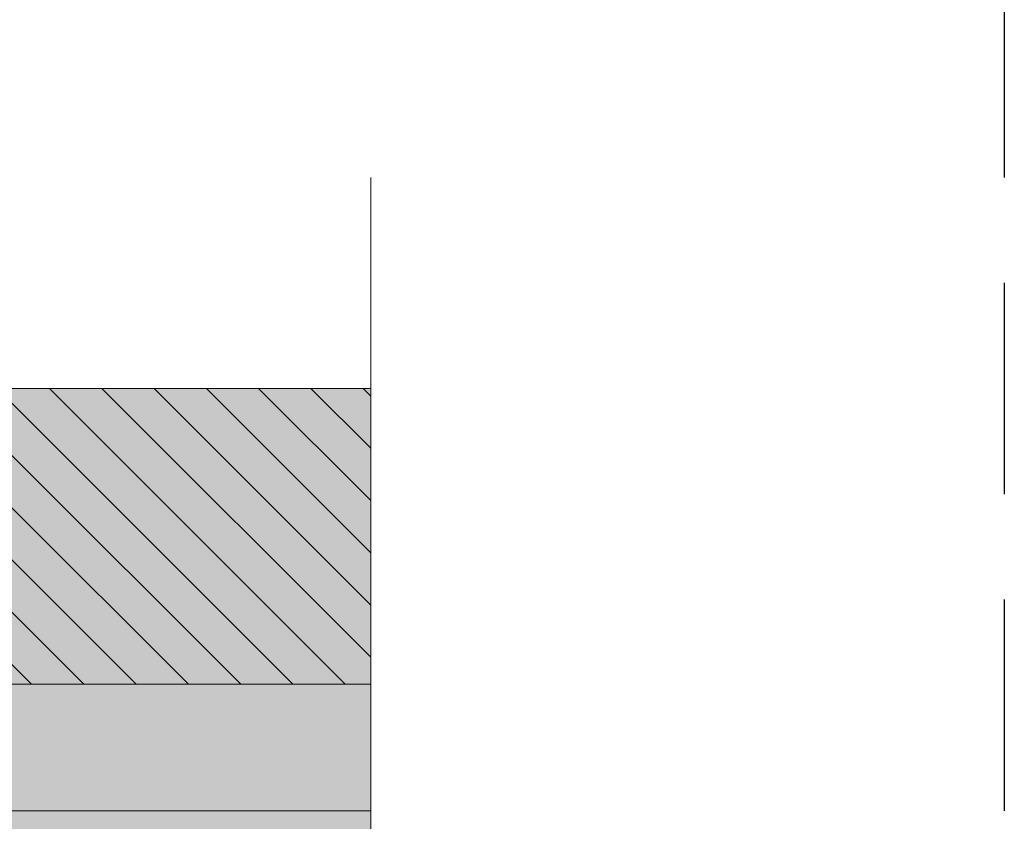
# Model space of a CAD drawing. Units: inches. Extents: x 1304 to 2804, y 2 to 1002.
# Drawn here: x 2571 to 2804, y 499 to 689 of the extents above; entities that cross this region are included whole.
import ezdxf

# ---------------------------------------------------------------- set-up
doc = ezdxf.new("R2010")
doc.units = ezdxf.units.IN
doc.header["$MEASUREMENT"] = 0
doc.linetypes.add('DASHED', pattern=[0.75, 0.5, -0.25])
doc.layers.get('0').update_dxf_attribs({"plot": 0})
for name, color, linetype, lineweight in [('HACH', 7, 'Continuous', 5), ('Hatch', 7, 'Continuous', 5), ('MERI', 7, 'Continuous', 9), ('Sienas 2', 7, 'Continuous', 20), ('Sienas 3', 7, 'Continuous', 9)]:
    doc.layers.add(name, color=color, linetype=linetype, lineweight=lineweight)

# ---------------------------------------------------------------- blocks, each defined once
blk = doc.blocks.new('terases plātnes')
at = {"layer": 'Hatch', "true_color": 0xf0f0f0}
h = blk.add_hatch(color=7, dxfattribs=at)
h.paths.add_polyline_path([(1539.43, 601.82), (1454.43, 601.82), (1454.43, 531.82), (1539.43, 531.82)])
h.paths.add_polyline_path([(2049.43, 601.82), (1549.43, 601.82), (1549.43, 531.82), (2049.43, 531.82)])
h.paths.add_polyline_path([(2559.43, 601.82), (2059.43, 601.82), (2059.43, 531.82), (2559.43, 531.82)])
h.paths.add_polyline_path([(2654.43, 601.82), (2569.43, 601.82), (2569.43, 531.82), (2654.43, 531.82)])
at = {"layer": 'Hatch'}
h = blk.add_hatch(dxfattribs=at)
h.set_pattern_fill('ANSI31', color=256, scale=70, angle=90, style=0)
h.paths.add_polyline_path([(1539.43, 601.82), (1454.43, 601.82), (1454.43, 531.82), (1539.43, 531.82)])
h.paths.add_polyline_path([(2049.43, 601.82), (1549.43, 601.82), (1549.43, 531.82), (2049.43, 531.82)])
h.paths.add_polyline_path([(2559.43, 601.82), (2059.43, 601.82), (2059.43, 531.82), (2559.43, 531.82)])
h.paths.add_polyline_path([(2654.43, 601.82), (2569.43, 601.82), (2569.43, 531.82), (2654.43, 531.82)])
at = {"layer": 'Sienas 2'}
for p, q in [((2569.43, 601.82), (2654.43, 601.82)), ((1454.43, 531.82), (2654.43, 531.82))]:
    blk.add_line(p, q, dxfattribs=at)
blk = doc.blocks.new('grants slānis')
at = {"layer": 'HACH'}
h = blk.add_hatch(dxfattribs=at)
h.set_pattern_fill('AR-SAND', color=256, scale=5, style=0)
h.paths.add_polyline_path([(2654.43, 531.82), (1454.43, 531.82), (1454.43, 501.82), (2654.43, 501.82)])
at = {"layer": 'Hatch', "true_color": 0xebe7e0}
blk.add_hatch(color=254, dxfattribs=at).paths.add_polyline_path([(2654.43, 531.82), (1454.43, 531.82), (1454.43, 501.82), (2654.43, 501.82)])
blk = doc.blocks.new('aizsargslānis')
at = {"layer": 'Hatch', "true_color": 0xc7bcbc}
blk.add_hatch(color=9, dxfattribs=at).paths.add_polyline_path([(2654.43, 501.82), (1454.43, 501.82), (1454.43, 496.82), (2654.43, 496.82)])
at = {"layer": 'Sienas 3'}
blk.add_line((1454.43, 501.82), (2654.43, 501.82), dxfattribs=at)

msp = doc.modelspace()

# ---------------------------------------------------------------- linework, layer by layer
at = {"linetype": 'DASHED', "ltscale": 100}
msp.add_lwpolyline([(2804.43, 1.82), (1304.43, 1.82), (1304.43, 1001.82), (2804.43, 1001.82)], close=True, dxfattribs=at)
at = {"layer": 'MERI'}
msp.add_lwpolyline([(2654.43, 116.82), (2654.43, 363.62), (2594.43, 384.32), (2714.43, 384.32), (2654.43, 405.02), (2654.43, 651.82)], dxfattribs=at)

# ---------------------------------------------------------------- block references
for name in ['terases plātnes', 'grants slānis', 'aizsargslānis']:
    msp.add_blockref(name, (0, 0), dxfattribs=at)

doc.saveas('drawing.dxf')
